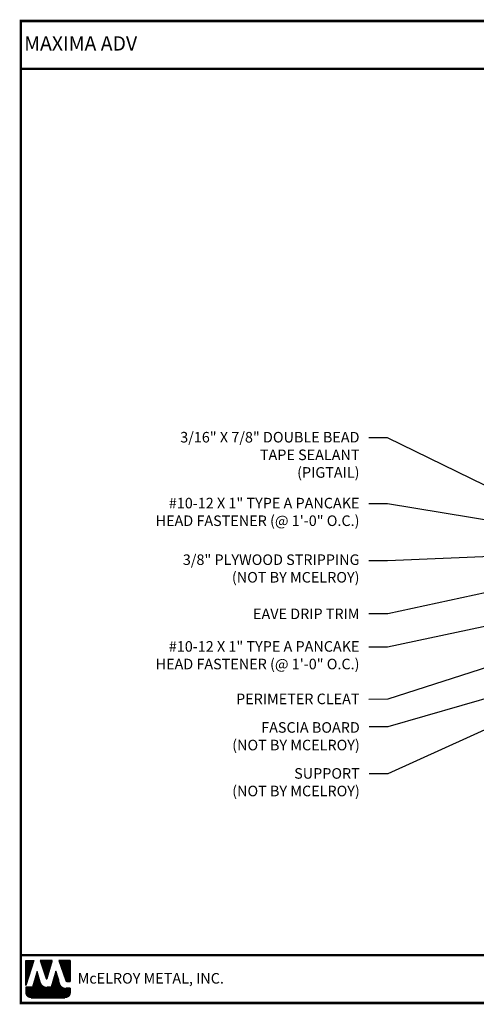
# Model space of a CAD drawing. Extents: x -8.2 to 44.8, y 5.6 to 44.9.
# Drawn here: x -8.2 to 10.1, y 5.6 to 44.9 of the extents above; entities that cross this region are included whole.
import ezdxf

# ---------------------------------------------------------------- set-up
doc = ezdxf.new("R2010")
doc.units = 0
doc.header["$LTSCALE"] = 1.5
doc.header["$MEASUREMENT"] = 0
for name, color, linetype in [('DIM', 2, 'CONTINUOUS'), ('TEXT BY MCELROY', 3, 'CONTINUOUS'), ('TEXT NOT BY MCELROY', 1, 'CONTINUOUS'), ('WEB BOR', 6, 'CONTINUOUS')]:
    doc.layers.add(name, color=color, linetype=linetype)
doc.styles.add('ROMANT', font='ROMANT')
doc.styles.get("Standard").update_dxf_attribs({"font": 'romans'})
doc.dimstyles.new('MCELROY1$7', dxfattribs={"dimtxt": 0.0938, "dimasz": 0.125, "dimexe": 0.0625, "dimexo": 0.0625, "dimgap": 0.0625, "dimtad": 0, "dimtih": 1, "dimtoh": 1, "dimdec": 0, "dimzin": 3, "dimdsep": 46, "dimlunit": 4, "dimtxsty": 'Standard', "dimcen": 0, "dimclrd": 2, "dimclre": 2, "dimclrt": 1, "dimadec": 0, "dimazin": 0, "dimtfac": 1, "dimtdec": 0, "dimtofl": 0, "dimtmove": 0, "dimatfit": 3, "dimfxl": 1, "dimfrac": 2, "dimtolj": 1, "dimtzin": 0, "dimarcsym": 0})

msp = doc.modelspace()

# ---------------------------------------------------------------- linework, layer by layer
at = {"layer": 'WEB BOR', "color": 5, "linetype": 'Continuous'}
for p, q in [((-7.93762, 7.35612), (-7.62136, 7.35612)), ((-7.93662, 6.35518), (-7.93662, 7.35612)), ((-7.62036, 7.35565), (-7.93662, 6.35518)), ((-6.87951, 7.35612), (-7.35883, 7.35612)), ((-7.35798, 7.35612), (-7.12833, 6.62867)), ((-7.08754, 6.62919), (-6.87851, 7.35612)), ((-6.15985, 7.35612), (-6.61453, 7.35612)), ((-6.61353, 7.35612), (-6.33957, 6.54509)), ((-6.15885, 6.50886), (-6.15885, 7.35565)), ((-6.2891, 6.50886), (-6.15885, 6.50886))]:
    msp.add_line(p, q, dxfattribs=at)
at = {"layer": 'WEB BOR', "color": 5}
for p, q in [((-7.92937, 7.35612), (-7.92937, 6.3781)), ((-7.92225, 7.35612), (-7.92225, 6.40061)), ((-7.90929, 7.35612), (-7.90929, 6.44162)), ((-7.89633, 7.35612), (-7.89633, 6.48263)), ((-7.88337, 7.35612), (-7.88337, 6.52363)), ((-7.8704, 7.35612), (-7.8704, 6.56464)), ((-7.85744, 7.35612), (-7.85744, 6.60564)), ((-7.84448, 7.35612), (-7.84448, 6.64665)), ((-7.83152, 7.35612), (-7.83152, 6.68765)), ((-7.81855, 7.35612), (-7.81855, 6.72866)), ((-7.80559, 7.35612), (-7.80559, 6.76966)), ((-7.79263, 7.35612), (-7.79263, 6.81067)), ((-7.77967, 7.35612), (-7.77967, 6.85167)), ((-7.76671, 7.35612), (-7.76671, 6.89268)), ((-7.75374, 7.35612), (-7.75374, 6.93369)), ((-7.74078, 7.35612), (-7.74078, 6.97469)), ((-7.72782, 7.35612), (-7.72782, 7.0157)), ((-7.71486, 7.35612), (-7.71486, 7.0567)), ((-7.70189, 7.35612), (-7.70189, 7.09771)), ((-7.68893, 7.35612), (-7.68893, 7.13871)), ((-7.67597, 7.35612), (-7.67597, 7.17972)), ((-7.66301, 7.35612), (-7.66301, 7.22072)), ((-7.65005, 7.35612), (-7.65005, 7.26173)), ((-7.63809, 7.35612), (-7.63809, 7.30273)), ((-7.33953, 7.35612), (-7.33953, 7.2945)), ((-7.32557, 7.35612), (-7.32557, 7.25344)), ((-7.3126, 7.35612), (-7.3126, 7.21238)), ((-7.29964, 7.35612), (-7.29964, 7.17132)), ((-7.28668, 7.35612), (-7.28668, 7.13026)), ((-7.27372, 7.35612), (-7.27372, 7.0892)), ((-7.26075, 7.35612), (-7.26075, 7.04813)), ((-7.24779, 7.35612), (-7.24779, 7.00707)), ((-7.23483, 7.35612), (-7.23483, 6.96601)), ((-7.22187, 7.35612), (-7.22187, 6.92495)), ((-7.20891, 7.35612), (-7.20891, 6.88389)), ((-7.19594, 7.35612), (-7.19594, 6.84283)), ((-7.18298, 7.35612), (-7.18298, 6.80177)), ((-7.17002, 7.35612), (-7.17002, 6.76071)), ((-7.15706, 7.35612), (-7.15706, 6.71965)), ((-7.14409, 7.35612), (-7.14409, 6.67859)), ((-7.13113, 7.35612), (-7.13113, 6.63753)), ((-7.11817, 7.35612), (-7.11817, 6.61635)), ((-7.11817, 7.35612), (-7.11817, 6.61635)), ((-7.10521, 7.35612), (-7.10521, 6.61396)), ((-7.09225, 7.35612), (-7.09225, 6.62075)), ((-7.07928, 7.35612), (-7.07928, 6.6579)), ((-7.06632, 7.35612), (-7.06632, 6.70298)), ((-7.05336, 7.35612), (-7.05336, 6.74806)), ((-7.0404, 7.35612), (-7.0404, 6.79314)), ((-7.02743, 7.35612), (-7.02743, 6.83821)), ((-7.01447, 7.35612), (-7.01447, 6.88329)), ((-7.00151, 7.35612), (-7.00151, 6.92837)), ((-6.98855, 7.35612), (-6.98855, 6.97345)), ((-6.97559, 7.35612), (-6.97559, 7.01853)), ((-6.96262, 7.35612), (-6.96262, 7.0636)), ((-6.94966, 7.35612), (-6.94966, 7.10868)), ((-6.9367, 7.35612), (-6.9367, 7.15376)), ((-6.92374, 7.35612), (-6.92374, 7.19884)), ((-6.91077, 7.35612), (-6.91077, 7.24391)), ((-6.89881, 7.35612), (-6.89881, 7.28899)), ((-6.60157, 7.35612), (-6.60157, 7.31775)), ((-6.5876, 7.35612), (-6.5876, 7.27938)), ((-6.57464, 7.35612), (-6.57464, 7.241)), ((-6.56168, 7.35612), (-6.56168, 7.20263)), ((-6.54872, 7.35612), (-6.54872, 7.16426)), ((-6.53575, 7.35612), (-6.53575, 7.12588)), ((-6.52279, 7.35612), (-6.52279, 7.08751)), ((-6.50983, 7.35612), (-6.50983, 7.04913)), ((-6.49687, 7.35612), (-6.49687, 7.01076)), ((-6.48391, 7.35612), (-6.48391, 6.97239)), ((-6.47094, 7.35612), (-6.47094, 6.93401)), ((-6.45798, 7.35612), (-6.45798, 6.89564)), ((-6.44502, 7.35612), (-6.44502, 6.85727)), ((-6.43206, 7.35612), (-6.43206, 6.81889)), ((-6.41909, 7.35612), (-6.41909, 6.78052)), ((-6.40613, 7.35612), (-6.40613, 6.74215)), ((-6.39317, 7.35612), (-6.39317, 6.70377)), ((-6.38021, 7.35612), (-6.38021, 6.6654)), ((-6.36725, 7.35612), (-6.36725, 6.62702)), ((-6.35428, 7.35612), (-6.35428, 6.58865)), ((-6.34132, 7.35612), (-6.34132, 6.55028)), ((-6.32836, 7.35612), (-6.32836, 6.52613)), ((-6.3154, 7.35612), (-6.3154, 6.51581)), ((-6.30243, 7.35612), (-6.30243, 6.51056)), ((-6.28947, 7.35612), (-6.28947, 6.50886)), ((-6.27651, 7.35612), (-6.27651, 6.50886)), ((-6.26355, 7.35612), (-6.26355, 6.50886)), ((-6.25059, 7.35612), (-6.25059, 6.50886)), ((-6.23762, 7.35612), (-6.23762, 6.50886)), ((-6.22466, 7.35612), (-6.22466, 6.50886)), ((-6.2117, 7.35612), (-6.2117, 6.50886)), ((-6.19874, 7.35612), (-6.19874, 6.50886)), ((-6.18577, 7.35612), (-6.18577, 6.50886)), ((-6.17281, 7.35612), (-6.17281, 6.50886)), ((-6.15985, 7.35612), (-6.15985, 6.50886))]:
    msp.add_line(p, q, dxfattribs=at)
at = {"layer": 'WEB BOR', "color": 9, "linetype": 'Continuous'}
for p, q in [((-7.48754, 6.9135), (-7.67129, 6.28709)), ((-7.37403, 6.51846), (-7.48754, 6.9135)), ((-6.73875, 6.92419), (-6.91826, 6.28305)), ((-6.62731, 6.56026), (-6.73875, 6.92419)), ((-7.36367, 6.48279), (-7.37403, 6.51846)), ((-6.5861, 6.42429), (-6.62731, 6.56026)), ((-7.67129, 6.28709), (-7.93662, 6.28709)), ((-7.93662, 6.28709), (-7.93661, 6.06873)), ((-6.91826, 6.28305), (-7.09764, 6.28305)), ((-6.15885, 6.24273), (-6.34137, 6.24273)), ((-6.15885, 6.06873), (-6.15885, 6.24273)), ((-7.72352, 5.85563), (-6.37194, 5.85563))]:
    msp.add_line(p, q, dxfattribs=at)
at = {"layer": 'WEB BOR', "color": 9}
for p, q in [((-7.54205, 6.72767), (-7.54205, 5.85563)), ((-7.52908, 6.76777), (-7.52908, 5.85563)), ((-7.51612, 6.81605), (-7.51612, 5.85563)), ((-7.50316, 6.86024), (-7.50316, 5.85563)), ((-7.4902, 6.90443), (-7.4902, 5.85563)), ((-7.47724, 6.87764), (-7.47724, 5.85563)), ((-7.46427, 6.83253), (-7.46427, 5.85563)), ((-7.45131, 6.78742), (-7.45131, 5.85563)), ((-7.43835, 6.74231), (-7.43835, 5.85563)), ((-7.42539, 6.6972), (-7.42539, 5.85563)), ((-6.8032, 6.694), (-6.8032, 5.85563)), ((-6.79024, 6.74029), (-6.79024, 5.85563)), ((-6.77728, 6.78659), (-6.77728, 5.85563)), ((-6.76431, 6.83288), (-6.76431, 5.85563)), ((-6.75135, 6.87918), (-6.75135, 5.85563)), ((-6.73839, 6.92302), (-6.73839, 5.85563)), ((-6.72543, 6.88069), (-6.72543, 5.85563)), ((-6.71246, 6.83836), (-6.71246, 5.85563)), ((-6.6995, 6.79603), (-6.6995, 5.85563)), ((-6.68654, 6.7537), (-6.68654, 5.85563)), ((-6.67358, 6.71137), (-6.67358, 5.85563)), ((-7.65871, 6.32998), (-7.65871, 5.85563)), ((-7.64574, 6.37417), (-7.64574, 5.85563)), ((-7.63278, 6.41836), (-7.63278, 5.85563)), ((-7.61982, 6.46254), (-7.61982, 5.85563)), ((-7.60686, 6.50673), (-7.60686, 5.85563)), ((-7.5939, 6.55092), (-7.5939, 5.85563)), ((-7.58093, 6.59511), (-7.58093, 5.85563)), ((-7.56797, 6.6393), (-7.56797, 5.85563)), ((-7.55501, 6.68349), (-7.55501, 5.85563)), ((-7.41242, 6.65208), (-7.41242, 5.85563)), ((-7.39946, 6.60697), (-7.39946, 5.85563)), ((-7.3865, 6.56186), (-7.3865, 5.85563)), ((-7.37354, 6.51677), (-7.37354, 5.85563)), ((-7.36058, 6.47285), (-7.36058, 5.85563)), ((-7.34761, 6.44068), (-7.34761, 5.85563)), ((-7.33465, 6.41666), (-7.33465, 5.85563)), ((-7.32169, 6.39715), (-7.32169, 5.85563)), ((-7.30873, 6.38067), (-7.30873, 5.85563)), ((-7.29576, 6.36645), (-7.29576, 5.85563)), ((-7.2828, 6.35402), (-7.2828, 5.85563)), ((-7.26984, 6.34307), (-7.26984, 5.85563)), ((-7.25688, 6.33339), (-7.25688, 5.85563)), ((-7.24392, 6.32482), (-7.24392, 5.85563)), ((-7.23095, 6.31724), (-7.23095, 5.85563)), ((-7.21799, 6.31056), (-7.21799, 5.85563)), ((-7.20503, 6.30471), (-7.20503, 5.85563)), ((-7.19207, 6.29964), (-7.19207, 5.85563)), ((-6.9069, 6.32364), (-6.9069, 5.85563)), ((-6.89394, 6.36994), (-6.89394, 5.85563)), ((-6.88097, 6.41623), (-6.88097, 5.85563)), ((-6.86801, 6.46253), (-6.86801, 5.85563)), ((-6.85505, 6.50882), (-6.85505, 5.85563)), ((-6.84209, 6.55511), (-6.84209, 5.85563)), ((-6.82912, 6.60141), (-6.82912, 5.85563)), ((-6.81616, 6.6477), (-6.81616, 5.85563)), ((-6.66062, 6.66904), (-6.66062, 5.85563)), ((-6.64765, 6.62671), (-6.64765, 5.85563)), ((-6.63469, 6.58438), (-6.63469, 5.85563)), ((-6.62173, 6.54185), (-6.62173, 5.85563)), ((-6.60877, 6.49908), (-6.60877, 5.85563)), ((-6.5958, 6.4563), (-6.5958, 5.85563)), ((-6.58284, 6.41428), (-6.58284, 5.85563)), ((-6.56988, 6.38366), (-6.56988, 5.85563)), ((-6.55692, 6.36086), (-6.55692, 5.85563)), ((-6.54396, 6.3424), (-6.54396, 5.85563)), ((-6.53099, 6.32688), (-6.53099, 5.85563)), ((-6.51803, 6.31356), (-6.51803, 5.85563)), ((-6.50507, 6.302), (-6.50507, 5.85563)), ((-7.93091, 6.28709), (-7.93091, 6.01976)), ((-7.91795, 6.28709), (-7.91795, 5.98151)), ((-7.90499, 6.28709), (-7.90499, 5.95702)), ((-7.89203, 6.28709), (-7.89203, 5.93828)), ((-7.87906, 6.28709), (-7.87906, 5.92307)), ((-7.8661, 6.28709), (-7.8661, 5.91036)), ((-7.85314, 6.28709), (-7.85314, 5.89959)), ((-7.84018, 6.28709), (-7.84018, 5.8904)), ((-7.82722, 6.28709), (-7.82722, 5.88256)), ((-7.81425, 6.28709), (-7.81425, 5.87591)), ((-7.80129, 6.28709), (-7.80129, 5.87033)), ((-7.78833, 6.28709), (-7.78833, 5.86573)), ((-7.77537, 6.28709), (-7.77537, 5.86204)), ((-7.7624, 6.28709), (-7.7624, 5.85921)), ((-7.74944, 6.28709), (-7.74944, 5.85721)), ((-7.73648, 6.28709), (-7.73648, 5.85563)), ((-7.72352, 6.28709), (-7.72352, 5.85563)), ((-7.71056, 6.28709), (-7.71056, 5.85563)), ((-7.69759, 6.28709), (-7.69759, 5.85563)), ((-7.68463, 6.28709), (-7.68463, 5.85563)), ((-7.67167, 6.28709), (-7.67167, 5.85563)), ((-7.1791, 6.2953), (-7.1791, 5.85563)), ((-7.16614, 6.29166), (-7.16614, 5.85563)), ((-7.15318, 6.28868), (-7.15318, 5.85563)), ((-7.14022, 6.28634), (-7.14022, 5.85563)), ((-7.12726, 6.28464), (-7.12726, 5.85563)), ((-7.11429, 6.28355), (-7.11429, 5.85563)), ((-7.10133, 6.28308), (-7.10133, 5.85563)), ((-7.08837, 6.28305), (-7.08837, 5.85563)), ((-7.07541, 6.28305), (-7.07541, 5.85563)), ((-7.06244, 6.28305), (-7.06244, 5.85563)), ((-7.04948, 6.28305), (-7.04948, 5.85563)), ((-7.03652, 6.28305), (-7.03652, 5.85563)), ((-7.02356, 6.28305), (-7.02356, 5.85563)), ((-7.0106, 6.28305), (-7.0106, 5.85563)), ((-6.99763, 6.28305), (-6.99763, 5.85563)), ((-6.98467, 6.28305), (-6.98467, 5.85563)), ((-6.97171, 6.28305), (-6.97171, 5.85563)), ((-6.95875, 6.28305), (-6.95875, 5.85563)), ((-6.94578, 6.28305), (-6.94578, 5.85563)), ((-6.93282, 6.28305), (-6.93282, 5.85563)), ((-6.91986, 6.28305), (-6.91986, 5.85563)), ((-6.49211, 6.29188), (-6.49211, 5.85563)), ((-6.47914, 6.28302), (-6.47914, 5.85563)), ((-6.46618, 6.27526), (-6.46618, 5.85563)), ((-6.45867, 6.27122), (-6.45867, 5.85563)), ((-6.4457, 6.26498), (-6.4457, 5.85563)), ((-6.43274, 6.25961), (-6.43274, 5.85563)), ((-6.41978, 6.25505), (-6.41978, 5.85563)), ((-6.40682, 6.25125), (-6.40682, 5.85563)), ((-6.39385, 6.24818), (-6.39385, 5.85563)), ((-6.38089, 6.2458), (-6.38089, 5.85563)), ((-6.36793, 6.24411), (-6.36793, 5.85563)), ((-6.35497, 6.24309), (-6.35497, 5.85563)), ((-6.34201, 6.24273), (-6.34201, 5.85775)), ((-6.32904, 6.24273), (-6.32904, 5.86)), ((-6.31608, 6.24273), (-6.31608, 5.86309)), ((-6.30312, 6.24273), (-6.30312, 5.86706)), ((-6.29016, 6.24273), (-6.29016, 5.87196)), ((-6.27719, 6.24273), (-6.27719, 5.87786)), ((-6.26423, 6.24273), (-6.26423, 5.88486)), ((-6.25127, 6.24273), (-6.25127, 5.8931)), ((-6.23831, 6.24273), (-6.23831, 5.90275)), ((-6.22535, 6.24273), (-6.22535, 5.91408)), ((-6.21238, 6.24273), (-6.21238, 5.92749)), ((-6.19942, 6.24273), (-6.19942, 5.94365)), ((-6.18646, 6.24273), (-6.18646, 5.96383)), ((-6.1735, 6.24273), (-6.1735, 5.99109)), ((-6.16053, 6.24273), (-6.16053, 6.04198))]:
    msp.add_line(p, q, dxfattribs=at)
at = {"layer": 'WEB BOR', "const_width": 0.1}
for points in [[(-8.13202, 5.64913), (-8.13202, 44.89519), (44.79228, 44.89519), (44.79228, 5.64913), (-8.13202, 5.64913)], [(-8.13202, 42.9834), (44.79228, 42.9834)], [(44.79228, 7.56091), (-8.13202, 7.56091)]]:
    msp.add_lwpolyline(points, dxfattribs=at)
at = {"layer": 'WEB BOR', "color": 5, "linetype": 'Continuous'}
for centre, radius, start, end in [((-7.10802, 6.63508), 0.02131, 197.516464, 343.961517), ((-6.28909, 6.56214), 0.05328, 198.661469, 269.995148)]:
    msp.add_arc(centre, radius, start, end, dxfattribs=at)

# ---------------------------------------------------------------- texts
at = {"layer": 'TEXT BY MCELROY', "color": 3, "char_height": 0.4221, "attachment_point": 3}
for s, insert in [('\\A1;3/16" X 7/8" DOUBLE BEAD \\PTAPE SEALANT\\P(PIGTAIL)', (5.41538, 28.47187)), ('\\A1;#10-12 X 1" TYPE A PANCAKE\\PHEAD FASTENER (@ 1\'-0" O.C.) ', (5.41538, 25.83871)), ('\\A1;EAVE DRIP TRIM ', (5.41538, 21.41275)), ('\\A1;#10-12 X 1" TYPE A PANCAKE\\PHEAD FASTENER (@ 1\'-0" O.C.) ', (5.41538, 20.11159)), ('\\A1;PERIMETER CLEAT ', (5.41538, 18.01434))]:
    msp.add_mtext(s, dxfattribs=dict(at, insert=insert))
at = {"layer": 'TEXT NOT BY MCELROY', "color": 1, "char_height": 0.4221, "attachment_point": 3}
for s, insert in [('\\A1;3/8" PLYWOOD STRIPPING\\P(NOT BY MCELROY)', (5.41538, 23.57765)), ('\\A1;FASCIA BOARD\\P(NOT BY MCELROY)', (5.42724, 16.87408)), ('\\A1;SUPPORT\\P(NOT BY MCELROY)', (5.42724, 15.03713))]:
    msp.add_mtext(s, dxfattribs=dict(at, insert=insert))
at = {"layer": 'WEB BOR', "color": 9, "style": 'ROMANT'}
for s, height, p in [('%%UMAXIMA ADV', 0.5710008, (-7.99981, 43.71141)), ('McELROY METAL, INC.', 0.421875, (-5.8628, 6.42686))]:
    msp.add_text(s, height=height, dxfattribs=at).set_placement(p)

# ---------------------------------------------------------------- leaders
at = {"layer": 'DIM', "annotation_type": 0, "has_hookline": 1, "hookline_direction": 1}
for points, text_width in [([(11.94259, 25.60245), (6.54038, 28.23666), (5.79038, 28.23666)], 10.3917), ([(14.68177, 24.24809), (6.54038, 25.6035), (5.79038, 25.6035)], 10.3917), ([(14.00406, 23.63766), (6.54038, 23.31896), (5.79038, 23.31896)], 8.3415), ([(13.70509, 22.74217), (6.55477, 21.20865), (5.79038, 21.20795)], 4.9848), ([(13.6616, 21.3834), (6.54038, 19.87638), (5.79038, 19.87638)], 10.3917), ([(13.36031, 19.9757), (6.55477, 17.78992), (5.79038, 17.7858)], 5.5275), ([(15.73275, 18.99315), (6.55224, 14.80508), (5.80224, 14.80508)], 6.0903), ([(14.00406, 18.82685), (6.55224, 16.68705), (5.80224, 16.68705)], 6.0903)]:
    msp.add_leader(points, dimstyle='MCELROY1$7', override={"dimscale": 6, "dimtdec": 4}, dxfattribs=dict(at, text_width=text_width))

doc.saveas('drawing.dxf')
